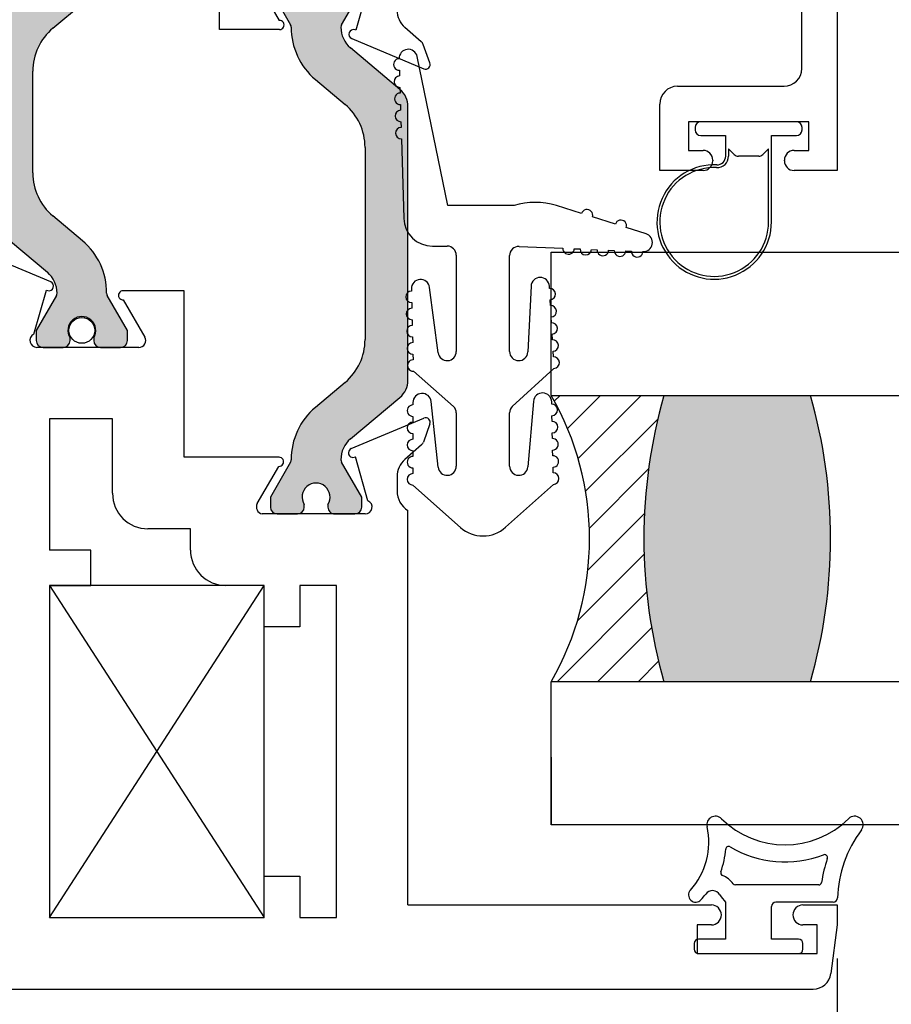
# Paper-space layout 'Page2' of a CAD drawing. Units: inches. Extents: x 0.7 to 8.1, y 0.3 to 10.4.
# Drawn here: x 6.1 to 6.8, y 7.2 to 8 of the extents above; entities that cross this region are included whole.
import ezdxf

# ---------------------------------------------------------------- set-up
doc = ezdxf.new("R2010")
doc.units = ezdxf.units.IN
doc.header["$MEASUREMENT"] = 0
doc.styles.add('SEACAD_arial_ttf', font='arial.ttf')
doc.dimstyles.new('Catalog_Dim', dxfattribs={"dimtxt": 0.0625, "dimasz": 0.0625, "dimexe": 0.015625, "dimexo": 0.046875, "dimgap": 0.03125, "dimtad": 0, "dimtih": 1, "dimtoh": 1, "dimdec": 4, "dimlfac": 2, "dimzin": 4, "dimdsep": 46, "dimlunit": 5, "dimtxsty": 'SEACAD_arial_ttf', "dimblk1": '_SE_FILLED', "dimblk2": '_SE_FILLED', "dimsah": 1, "dimcen": 0.03125, "dimadec": 0, "dimazin": 0, "dimtfac": 1, "dimtdec": 4, "dimtofl": 0, "dimtmove": 0, "dimatfit": 3, "dimfxl": 0, "dimtolj": 1, "dimtzin": 4, "dimarcsym": 0})

# ---------------------------------------------------------------- blocks, each defined once
blk = doc.blocks.new('SE32')
at = {"color": 7, "linetype": 'Continuous'}
for p, q in [((7.033194946618665, 7.261116480347804), (6.960401615085978, 7.261116480347804)), ((6.951874527580379, 7.246116480347804), (6.951874527580379, 7.213616480347806)), ((6.99187452758038, 7.213616480347806), (6.99187452758038, 7.242366480347805)), ((7.045751840804821, 7.246116480347804), (6.99562452758038, 7.246116480347804)), ((6.924374527580379, 7.209866480347805), (6.924374527580379, 7.204866480347805)), ((6.951874527580379, 7.213616480347806), (6.92812452758038, 7.213616480347806)), ((7.015624527580379, 7.213616480347806), (6.99187452758038, 7.213616480347806)), ((7.01937452758038, 7.204866480347806), (7.01937452758038, 7.209866480347806)), ((6.92812452758038, 7.201116480347806), (7.01562452758038, 7.201116480347806))]:
    blk.add_line(p, q, dxfattribs=at)
for centre, radius, start, end in [((6.94297131767153, 7.313616480347804), 0.007499999999999981, 45.2634499452193, 192.5294241357327), ((7.00372131767153, 7.374927730347804), 0.07881125000000001, 225.2634499452195, 314.73655005478), ((7.06447131767153, 7.313616480347804), 0.007499999999999968, 323.0778065774977, 134.7365500547807), ((6.874638386834486, 7.298430613127925), 0.0625, 317.9311026119952, 12.52942413573838), ((7.154300388112638, 7.246116480347804), 0.1048633031568287, 143.0778065774927, 178.0214036661481), ((6.95439587087489, 7.292206166201117), 0.002500000000000012, 59.19310270072528, 175.537558131795), ((7.00372131767153, 7.374927730347804), 0.09381125, 239.1931027007424, 291.0349727482868), ((6.874638386834486, 7.298430613127925), 0.0775, 340.4693476474724, 355.5375581317945), ((7.154300388112638, 7.246116480347804), 0.1198633031568286, 161.4547703824884, 171.7775505238541), ((7.038291059171918, 7.285034516759909), 0.002499999999999978, 341.4547703824669, 111.0349727482909), ((6.950035408811877, 7.271685724327615), 0.002499999999999999, 160.4693476474606, 247.334420961968), ((6.940401615029954, 7.248616480235756), 0.02250000011204758, 36.86989777423869, 67.33442096196147), ((6.960401615085978, 7.263616480347803), 0.002499999999999999, 216.8698977742468, 270), ((7.033194946618665, 7.263616480347803), 0.002500000000000017, 270, 351.7775505238621), ((6.925674239185588, 7.252366480582915), 0.006249999764888873, 137.9311026119956, 317.9311026119956), ((6.874638386834486, 7.298430613127925), 0.075, 317.9311026119954, 322.8569085168449), ((6.940401615029954, 7.248616480235756), 0.007500000112047581, 30.9526544244178, 142.8569085168347), ((6.973633328476745, 7.268546751936715), 0.03125000000000001, 210.9526544244226, 225.870565366008), ((7.045751840804821, 7.249866480347803), 0.003750000000000005, 270, 358.0214036661567), ((6.995624527580379, 7.242366480347804), 0.003749999999999994, 90, 180), ((6.92812452758038, 7.209866480347805), 0.003750000000000001, 90, 180), ((7.015624527580379, 7.209866480347805), 0.003750000000000003, 0, 90), ((6.92812452758038, 7.204866480347806), 0.003750000000000003, 180, 270), ((7.015624527580379, 7.204866480347806), 0.00375, 270, 0)]:
    blk.add_arc(centre, radius, start, end, dxfattribs=at)
blk = doc.blocks.new('SE43')
at = {"color": 7, "linetype": 'Continuous'}
for p, q in [((6.925124527580379, 7.922615421976275), (6.925124527580379, 7.920615421976276)), ((7.013624527580379, 7.927615421976276), (6.93012452758038, 7.927615421976276)), ((7.018624527580379, 7.920615421976277), (7.018624527580379, 7.922615421976276)), ((6.93012452758038, 7.915615421976277), (6.951874527580379, 7.915615421976278)), ((6.951874527580379, 7.915615421976277), (6.951874527580379, 7.908686489788142)), ((6.99187452758038, 7.840115421976279), (6.99187452758038, 7.915615421976278)), ((6.99187452758038, 7.915615421976277), (7.013624527580379, 7.915615421976275)), ((6.951891026578646, 7.897560328041052), (6.951891026578644, 7.908280635422991)), ((6.954391026578644, 7.904098922978011), (6.954391026578641, 7.897560328041052)), ((6.95941006148631, 7.899079888070343), (6.954391026578643, 7.904098922978011)), ((6.98937452758038, 7.904115421976277), (6.984338993674447, 7.899079888070343)), ((6.98937452758038, 7.840115421976279), (6.98937452758038, 7.904115421976277)), ((6.980803459768514, 7.897615421976275), (6.962945595392244, 7.897615421976276))]:
    blk.add_line(p, q, dxfattribs=at)
for centre, radius, start, end in [((6.93012452758038, 7.922615421976275), 0.00500000000000063, 90, 180), ((6.93012452758038, 7.920615421976277), 0.00500000000000063, 180, 270), ((7.013624527580379, 7.922615421976275), 0.00500000000000063, 0, 90), ((7.013624527580379, 7.920615421976277), 0.00500000000000063, 270, 0), ((6.956874527580379, 7.908686489788143), 0.00500000000000063, 180, 184.6558707183504), ((6.944391026578645, 7.897560328041051), 0.009999999999995726, 267.4916375673237, 0), ((6.944391026578645, 7.897560328041051), 0.007499999999995723, 267.4916375673254, 0), ((6.962945595392244, 7.902615421976276), 0.00499999999999981, 225.0000000000072, 270), ((6.980803459768514, 7.902615421976276), 0.004999999999999664, 270, 315), ((6.94187452758038, 7.840115421976279), 0.04999999999999974, 87.49163756733006, 0), ((6.94187452758038, 7.840115421976279), 0.04749999999999903, 87.49163756732945, 0)]:
    blk.add_arc(centre, radius, start, end, dxfattribs=at)
blk = doc.blocks.new('SE44')
at = {"color": 7, "linetype": 'Continuous'}
for p, q in [((6.67437452758038, 8.482615421976277), (7.04937452758038, 8.482615421976277)), ((6.67437452758038, 8.411115421976277), (6.67437452758038, 8.482615421976277)), ((7.049374527580379, 8.482615421976277), (7.049374527580379, 7.885115421976277)), ((7.002874527580379, 8.451615421976276), (6.720874527580379, 8.451615421976276)), ((6.639874527580379, 8.430115421976277), (6.588874527580379, 8.416615421976276)), ((6.639874527580379, 8.411115421976277), (6.639874527580379, 8.430115421976277)), ((6.705374527580379, 8.395615421976276), (6.705374527580379, 8.436115421976275)), ((7.018374527580379, 8.289090884755927), (7.018374527580379, 8.436115421976277)), ((6.588874527580379, 8.416615421976276), (6.588874527580379, 8.380115421976276)), ((6.67437452758038, 8.411115421976277), (6.639874527580379, 8.411115421976277)), ((6.588874527580379, 8.380115421976276), (6.689874527580379, 8.380115421976276)), ((7.018374527580379, 8.122066347535577), (7.018374527580379, 8.269090884755927)), ((6.588874527580379, 8.138615421976276), (6.588874527580379, 8.169615421976276)), ((6.588874527580379, 8.169615421976276), (6.763490950972287, 8.169615421976276)), ((6.767502646171376, 8.169087272283758), (6.99886283238129, 8.107094497228097)), ((6.642450337259745, 8.119115421976277), (6.588874527580379, 8.138615421976278)), ((6.642450337259745, 8.138615421976276), (6.642450337259745, 8.119115421976275)), ((6.75940972354714, 8.138615421976276), (6.642450337259745, 8.138615421976276)), ((7.006886222779467, 8.072851074657649), (6.763421418746228, 8.138087272283757)), ((7.018374527580379, 7.974115421976276), (7.018374527580379, 8.057879224350168)), ((6.909874527580379, 7.958615421976276), (7.002874527580379, 7.958615421976276)), ((6.894374527580378, 7.885115421976276), (6.894374527580378, 7.943115421976276)), ((7.024374527580378, 7.927615421976276), (6.919374527580379, 7.927615421976276)), ((6.919374527580379, 7.927615421976276), (6.919374527580379, 7.902615421976276)), ((7.024374527580378, 7.902615421976277), (7.024374527580378, 7.927615421976277)), ((6.919374527580379, 7.902615421976277), (6.932124527580378, 7.902615421976277)), ((7.011624527580379, 7.902615421976277), (7.024374527580378, 7.902615421976277)), ((6.940624527580379, 7.894115421976276), (6.940624527580379, 7.893615421976277)), ((7.00312452758038, 7.893615421976276), (7.00312452758038, 7.894115421976275)), ((6.932124527580379, 7.885115421976276), (6.894374527580379, 7.885115421976276)), ((7.049374527580379, 7.885115421976276), (7.011624527580379, 7.885115421976276))]:
    blk.add_line(p, q, dxfattribs=at)
for centre, radius, start, end in [((6.720874527580379, 8.436115421976275), 0.01549999999999999, 90, 180), ((7.002874527580379, 8.436115421976275), 0.01549999999999999, 0, 90), ((6.689874527580379, 8.395615421976276), 0.01549999999999999, 270, 0), ((7.018374527580379, 8.279090884755927), 0.009999999999999962, 90, 270), ((6.763490950972288, 8.154115421976277), 0.01549999999999999, 75.00000000000118, 90), ((6.75940972354714, 8.123115421976276), 0.01550000000000001, 75.00000000000118, 90), ((7.002874527580379, 8.122066347535577), 0.01550000000000001, 255.0000000000011, 0), ((7.002874527580379, 8.057879224350168), 0.0155, 0, 75.00000000000118), ((7.002874527580379, 7.974115421976276), 0.01550000000000001, 270, 0), ((6.909874527580379, 7.943115421976277), 0.01550000000000001, 90, 180), ((6.932124527580379, 7.894115421976276), 0.008499999999999992, 0, 90), ((7.011624527580379, 7.894115421976276), 0.008499999999999992, 90, 180), ((6.932124527580379, 7.893615421976276), 0.008499999999999992, 270, 0), ((7.011624527580379, 7.893615421976276), 0.008499999999999992, 180, 270)]:
    blk.add_arc(centre, radius, start, end, dxfattribs=at)
blk = doc.blocks.new('SE45')
at = {"linetype": 'Continuous'}
h = blk.add_hatch(color=7, dxfattribs=at)
edge = h.paths.add_edge_path()
edge.add_arc((6.328874527580379, 7.847315526446664), 0.01950000000000002, 180, 229.9998424558394)
edge.add_line((6.316340128117421, 7.832377694271179), (6.359504438110243, 7.796158335421982))
edge.add_arc((6.344318531068581, 7.778060577209374), 0.02362499999999914, -0.34160625965671443, 49.99984245584068, ccw=False)
edge.add_arc((6.363943182261928, 7.7779435706308), 0.004000000000000043, 329.9998701981733, 359.65839374034266, ccw=False)
edge.add_line((6.367407279346118, 7.77594356278299), (6.349732570626225, 7.745330229436556))
edge.add_line((6.349732570626225, 7.745330229436556), (6.349732570626225, 7.736616480347806))
edge.add_arc((6.355732570626226, 7.736616480347806), 0.006000000000000018, 180, 270)
edge.add_line((6.355732570626226, 7.730616480347805), (6.373263580405897, 7.730616480345549))
edge.add_arc((6.373263580406087, 7.736616480347806), 0.005999999999999984, 270, 360)
edge.add_line((6.379263580406088, 7.736616480347806), (6.379263580406072, 7.738889141535323))
edge.add_arc((6.389599797667286, 7.745382014785306), 0.01220634221670728, -32.13569312037367, 212.1356931203759, ccw=False)
edge.add_line((6.399936014928502, 7.738889141535323), (6.399936014928502, 7.736616480347805))
edge.add_arc((6.405936014928503, 7.736616480347806), 0.006000000000000018, 180, 270)
edge.add_line((6.405936014928503, 7.730616480347805), (6.423467024708216, 7.730616480343952))
edge.add_arc((6.423467024708408, 7.736616480347806), 0.005999999999999984, 270, 360)
edge.add_line((6.429467024708408, 7.736616480347806), (6.429467024708408, 7.745329987583705))
edge.add_line((6.429467024708408, 7.745329987583705), (6.411797321823869, 7.775934933547155))
edge.add_arc((6.415261426914228, 7.777934927527885), 0.003999999999999991, 179.5237505954861, 209.999900442129, ccw=False)
edge.add_arc((6.352201105438054, 7.778459104570007), 0.05906249999999957, 359.5237505954845, 409.9998424558406)
edge.add_line((6.390165873042208, 7.823703500101526), (6.364286691812833, 7.845418832787861))
edge.add_arc((6.395783387899241, 7.882954923895491), 0.04899999999999997, 180, 229.9998424558403, ccw=False)
edge.add_line((6.346783387899241, 7.882954923895491), (6.346783387899241, 7.97177697842859))
edge.add_arc((6.395783387899241, 7.971776978428591), 0.04900000000000001, 130.0001575441598, 180, ccw=False)
edge.add_line((6.364286691812833, 8.009313069536221), (6.390165873042208, 8.031028402222555))
edge.add_arc((6.352201105438054, 8.076272797754074), 0.05906249999999958, 310.0001575441611, 360.4762494045181)
edge.add_arc((6.415261426914228, 8.076796974796197), 0.00399999999999996, 150.000099557871, 180.4762494045012, ccw=False)
edge.add_line((6.41179732182387, 8.078796968776928), (6.429467024708408, 8.109401914740378))
edge.add_line((6.429467024708408, 8.109401914740378), (6.429467024708408, 8.118115421976277))
edge.add_arc((6.423467024708408, 8.118115421976276), 0.006000000000000018, 0, 90)
edge.add_line((6.423467024708408, 8.124115421976276), (6.405936014928503, 8.124115421976276))
edge.add_arc((6.405936014928502, 8.118115421976276), 0.006000000000000018, 90, 180)
edge.add_line((6.399936014928502, 8.118115421976276), (6.399936014928502, 8.115842760788757))
edge.add_arc((6.389599797667286, 8.109349887538777), 0.01220634221670729, -212.1356931203759, 32.13569312037362, ccw=False)
edge.add_line((6.379263580406072, 8.115842760788759), (6.379263580406087, 8.118115421976235))
edge.add_arc((6.373263580406087, 8.118115421976276), 0.006000000000000018, 0, 90)
edge.add_line((6.373263580406087, 8.124115421976276), (6.355732570626225, 8.124115421976276))
edge.add_arc((6.355732570626225, 8.118115421976276), 0.00599999999999995, 90, 180)
edge.add_line((6.349732570626225, 8.118115421976276), (6.349732570626225, 8.109401672887525))
edge.add_line((6.349732570626225, 8.109401672887525), (6.367407279346118, 8.078788339541092))
edge.add_arc((6.363943182261928, 8.076788331693281), 0.003999999999999961, 0.34160625965728286, 30.000129801826688, ccw=False)
edge.add_arc((6.344318531068581, 8.076671325114708), 0.0236249999999991, -49.999842455839314, 0.34160625965671443, ccw=False)
edge.add_line((6.359504438110242, 8.058573566902101), (6.31634012811742, 8.022354208052903))
edge.add_arc((6.328874527580379, 8.007416375877417), 0.01950000000000002, 130.0001575441589, 180)
edge.add_line((6.309374527580379, 8.007416375877417), (6.309374527580379, 7.847315526446664))
h = blk.add_hatch(color=7, dxfattribs=at)
edge = h.paths.add_edge_path()
edge.add_arc((6.654874527580379, 7.940916375877418), 0.01950000000000002, 0, 49.99984245583914)
edge.add_line((6.667408927043338, 7.955854208052903), (6.624244617050516, 7.992073566902101))
edge.add_arc((6.639430524092178, 8.010171325114708), 0.02362499999999922, 179.6583937403433, 229.9998424558437, ccw=False)
edge.add_arc((6.619805872898831, 8.010288331693282), 0.003999999999999975, 149.9998701981797, 179.6583937403427, ccw=False)
edge.add_line((6.61634177581464, 8.012288339541092), (6.634016484534533, 8.042901672887526))
edge.add_line((6.634016484534534, 8.042901672887526), (6.634016484534534, 8.051615421976276))
edge.add_arc((6.628016484534533, 8.051615421976276), 0.006000000000000018, 0, 90)
edge.add_line((6.628016484534533, 8.057615421976276), (6.610485474754671, 8.057615421976278))
edge.add_arc((6.610485474754672, 8.051615421976276), 0.00599999999999995, 90, 180.0000000004071)
edge.add_line((6.604485474754672, 8.051615421976233), (6.604485474754688, 8.049342760788758))
edge.add_arc((6.594149257493472, 8.042849887538777), 0.01220634221670732, -212.13569312036873, 32.135693120366625, ccw=False)
edge.add_line((6.583813040232257, 8.049342760788758), (6.583813040232257, 8.051615421976276))
edge.add_arc((6.577813040232257, 8.051615421976276), 0.006000000000000018, 0, 90)
edge.add_line((6.577813040232257, 8.057615421976276), (6.560282030452352, 8.057615421976278))
edge.add_arc((6.560282030452351, 8.051615421976276), 0.00599999999999995, 90, 180)
edge.add_line((6.554282030452351, 8.051615421976276), (6.554282030452351, 8.042901914740376))
edge.add_line((6.554282030452351, 8.042901914740376), (6.571951733336889, 8.012296968776928))
edge.add_arc((6.568487628246531, 8.010296974796198), 0.003999999999999991, -0.4762494045268113, 29.99990044210699, ccw=False)
edge.add_arc((6.631547949722704, 8.009772797754074), 0.05906249999999957, 179.5237505954836, 229.99984245584)
edge.add_line((6.59358318211855, 7.964528402222555), (6.619462363347925, 7.942813069536221))
edge.add_arc((6.587965667261517, 7.90527697842859), 0.04900000000000004, 0, 49.99984245583943, ccw=False)
edge.add_line((6.636965667261517, 7.90527697842859), (6.636965667261517, 7.737454923895491))
edge.add_arc((6.587965667261517, 7.737454923895491), 0.04899999999999994, 310.00015754416063, 360, ccw=False)
edge.add_line((6.619462363347927, 7.69991883278786), (6.593583182118552, 7.678203500101526))
edge.add_arc((6.631547949722704, 7.632959104570007), 0.05906249999999959, 130.0001575441587, 180.4762494045172)
edge.add_arc((6.568487628246531, 7.632434927527885), 0.003999999999999959, -29.99990044212899, 0.4762494045012886, ccw=False)
edge.add_line((6.571951733336889, 7.630434933547154), (6.554282030452351, 7.599829987583704))
edge.add_line((6.554282030452351, 7.599829987583704), (6.554282030452351, 7.591116480347805))
edge.add_arc((6.560282030452351, 7.591116480347806), 0.006000000000000018, 180, 270)
edge.add_line((6.560282030452351, 7.585116480347806), (6.577813040232256, 7.585116480347806))
edge.add_arc((6.577813040232257, 7.591116480347806), 0.005999999999999984, 270, 360)
edge.add_line((6.583813040232257, 7.591116480347806), (6.583813040232257, 7.593389141535323))
edge.add_arc((6.594149257493472, 7.599882014785305), 0.01220634221670724, -32.13569312037009, 212.1356931203723, ccw=False)
edge.add_line((6.604485474754688, 7.593389141535323), (6.604485474754672, 7.591116480347848))
edge.add_arc((6.610485474754672, 7.591116480347806), 0.006000000000000018, 179.9999999995929, 270)
edge.add_line((6.610485474754672, 7.585116480347806), (6.628016484534534, 7.585116480347806))
edge.add_arc((6.628016484534533, 7.591116480347806), 0.005999999999999984, 270, 360)
edge.add_line((6.634016484534532, 7.591116480347806), (6.634016484534533, 7.599830229436556))
edge.add_line((6.634016484534534, 7.599830229436556), (6.616341775814641, 7.63044356278299))
edge.add_arc((6.619805872898831, 7.6324435706308), 0.003999999999999961, 180.3416062596573, 210.0001298018203, ccw=False)
edge.add_arc((6.639430524092178, 7.632560577209374), 0.02362499999999917, 130.0001575441576, 180.3416062596588, ccw=False)
edge.add_line((6.624244617050517, 7.650658335421982), (6.667408927043339, 7.686877694271179))
edge.add_arc((6.654874527580379, 7.701815526446664), 0.01949999999999999, 310.0001575441625, 360)
edge.add_line((6.67437452758038, 7.701815526446664), (6.67437452758038, 7.940916375877418))
at = {"color": 7, "linetype": 'Continuous'}
for p, q in [((6.509874527580379, 8.008148748531267), (6.509874527580379, 8.074615421976278)), ((6.543181474541309, 8.048648748531267), (6.561951094492581, 8.016138813136907)), ((6.554282030452351, 8.042901914740376), (6.571951733336888, 8.012296968776926)), ((6.61634177581464, 8.012288339541092), (6.634016484534533, 8.042901672887526)), ((6.639991599286967, 8.046216261330159), (6.628940252994163, 8.00754831265396)), ((6.364286691812833, 8.009313069536221), (6.390165873042209, 8.031028402222555)), ((6.562232846942113, 8.008148748531267), (6.509874527580378, 8.008148748531267)), ((6.628940252994163, 8.00754831265396), (6.628192003583131, 8.007862694084587)), ((6.68606361869609, 7.997581500972359), (6.67175334700057, 8.010021230371821)), ((6.625315915977532, 8.000401385206503), (6.688325108839799, 7.97392769888854)), ((6.667408927043338, 7.955854208052903), (6.624244617050516, 7.992073566902101)), ((6.693633298063523, 7.978983502549579), (6.687765420246862, 7.995105364350977)), ((6.346783387899241, 7.882954923895491), (6.346783387899241, 7.97177697842859)), ((6.59358318211855, 7.964528402222555), (6.619462363347926, 7.94281306953622)), ((6.67437452758038, 7.701815526446664), (6.67437452758038, 7.940916375877417)), ((6.636965667261517, 7.90527697842859), (6.636965667261517, 7.737454923895491)), ((6.390165873042208, 7.823703500101526), (6.364286691812832, 7.845418832787861)), ((6.316340128117421, 7.832377694271179), (6.359504438110243, 7.796158335421982)), ((6.362477167777003, 7.787769932880392), (6.299469294537848, 7.81430295088345)), ((6.347649826458698, 7.742015640992451), (6.358668203869281, 7.780568233670666)), ((6.367407279346118, 7.77594356278299), (6.349732570626225, 7.745330229436556)), ((6.35866820386928, 7.780568233670666), (6.359825577877251, 7.780237454785548)), ((6.429467024708408, 7.745329987583705), (6.41179732182387, 7.775934933547155)), ((6.478874527580379, 7.780116480347806), (6.425564228666304, 7.780116480347806)), ((6.478874527580379, 7.634616480347805), (6.478874527580379, 7.780116480347806)), ((6.425816559768961, 7.772124448046397), (6.444585043670725, 7.739616480343145)), ((6.349732570626225, 7.745330229436556), (6.349732570626225, 7.736616480347806)), ((6.429467024708408, 7.736616480347806), (6.429467024708408, 7.745329987583705)), ((6.379263580406088, 7.736616480347848), (6.379263580406072, 7.738889141535323)), ((6.399936014928502, 7.738889141535323), (6.399936014928502, 7.736616480347805)), ((6.439388891247844, 7.730616480343445), (6.350266898165176, 7.73061648034628)), ((6.355732570626226, 7.730616480347805), (6.373263580406088, 7.730616480347805)), ((6.405936014928503, 7.730616480347805), (6.423467024708408, 7.730616480347805)), ((6.619462363347927, 7.69991883278786), (6.593583182118551, 7.678203500101526)), ((6.624244617050517, 7.650658335421982), (6.667408927043339, 7.686877694271179)), ((6.416374527580379, 7.668116480344862), (6.361374527580379, 7.668116480344862)), ((6.36137452758038, 7.668116480344862), (6.36137452758038, 7.553616480347805)), ((6.416374527580379, 7.603116480347806), (6.416374527580379, 7.668116480344863)), ((6.624910797020903, 7.64216030398372), (6.688325108840066, 7.66880420343491)), ((6.693633298063523, 7.663748399774502), (6.687851300834473, 7.647862492948339)), ((6.686178036858563, 7.645411322409744), (6.671658221751025, 7.632627451676303)), ((6.561816898169521, 7.634616480347805), (6.478874527580379, 7.634616480347805)), ((6.571951733336889, 7.630434933547154), (6.554282030452351, 7.599829987583704)), ((6.634016484534534, 7.599830229436556), (6.616341775814641, 7.63044356278299)), ((6.639454449045793, 7.596645627295113), (6.628486007225535, 7.63502349856314)), ((6.54282544628227, 7.594116480347806), (6.561592952263677, 7.626622754238956)), ((6.66487452758038, 7.617616480347805), (6.66487452758038, 7.605116480347805)), ((6.554282030452351, 7.599829987583704), (6.554282030452351, 7.591116480347805)), ((6.634016484534534, 7.591116480347806), (6.634016484534534, 7.599830229436556)), ((6.546966898166708, 7.585116480347806), (6.546966898166708, 7.585209907164091)), ((6.637124527580361, 7.585116480347806), (6.546966898166709, 7.585116480347806)), ((6.560282030452351, 7.585116480347806), (6.577813040232257, 7.585116480347806)), ((6.583813040232257, 7.591116480347806), (6.583813040232257, 7.593389141535324)), ((6.604485474754688, 7.593389141535323), (6.604485474754672, 7.591116480347848)), ((6.610485474754672, 7.585116480347806), (6.628016484534534, 7.585116480347806)), ((6.67437452758038, 7.243616480347805), (6.67437452758038, 7.588094435817256)), ((6.484466898166709, 7.572116480347806), (6.44737452758038, 7.572116480347806)), ((6.484466898166709, 7.553616480347806), (6.484466898166709, 7.572116480347806)), ((6.397374527580379, 7.553616480347806), (6.361374527580379, 7.553616480347806)), ((6.397374527580379, 7.522616480347805), (6.397374527580379, 7.553616480347805)), ((6.36137452758038, 7.522616480347805), (6.36137452758038, 7.232616480347806)), ((6.36137452758038, 7.522616480347805), (6.397374527580379, 7.522616480347805)), ((6.36137452758038, 7.232616480347806), (6.54887452758038, 7.522616480347806)), ((6.548874527580379, 7.522616480347805), (6.361374527580379, 7.522616480347805)), ((6.36137452758038, 7.522616480347805), (6.54887452758038, 7.232616480347805)), ((6.548874527580379, 7.522616480347805), (6.515466898166708, 7.522616480347805)), ((6.548874527580379, 7.486616480347806), (6.548874527580379, 7.522616480347806)), ((6.548874527580379, 7.232616480347806), (6.548874527580379, 7.522616480347806)), ((6.61187452758038, 7.522616480347805), (6.57987452758038, 7.522616480347805)), ((6.57987452758038, 7.522616480347805), (6.57987452758038, 7.486616480347806)), ((6.61187452758038, 7.232616480347806), (6.61187452758038, 7.522616480347806)), ((6.57987452758038, 7.486616480347806), (6.54887452758038, 7.486616480347806)), ((6.548874527580379, 7.232616480347806), (6.548874527580379, 7.268616480347806)), ((6.548874527580379, 7.268616480347807), (6.579874527580379, 7.268616480347807)), ((6.57987452758038, 7.268616480347807), (6.57987452758038, 7.232616480347807)), ((6.67437452758038, 7.243616480347805), (6.93937452758038, 7.243616480347805)), ((7.01937452758038, 7.243616480347805), (7.049374527580381, 7.243616480347805)), ((7.04937452758038, 7.243616480347805), (7.04937452758038, 7.226116480347805)), ((6.36137452758038, 7.232616480347807), (6.54887452758038, 7.232616480347806)), ((6.57987452758038, 7.232616480347806), (6.61187452758038, 7.232616480347806)), ((6.92687452758038, 7.226116480347806), (6.92687452758038, 7.201116480347806)), ((6.93937452758038, 7.226116480347806), (6.92687452758038, 7.226116480347806)), ((7.031874527580379, 7.226116480347806), (7.019374527580378, 7.226116480347806)), ((7.031874527580379, 7.201116480347806), (7.031874527580379, 7.226116480347806)), ((7.04937452758038, 7.226116480347806), (7.043776247890392, 7.183593324368395)), ((6.92687452758038, 7.201116480347806), (7.03187452758038, 7.201116480347806)), ((5.914340202621661, 7.170116480347806), (7.028408852539098, 7.170116480347806))]:
    blk.add_line(p, q, dxfattribs=at)
blk.add_circle((6.389599797667286, 7.745382014785306), 0.01125, dxfattribs=at)
for centre, radius, start, end in [((6.68487452758038, 8.025115421976276), 0.01999999999999987, 180, 228.9999999999953), ((6.562232846942113, 8.012148748531267), 0.004000000000000028, 270, 94.03915132395157), ((6.395783387899241, 7.971776978428591), 0.04900000000000001, 130.0001575441597, 180), ((6.568487628246531, 8.010296974796198), 0.003999999999999991, 359.5237505954733, 29.99990044210701), ((6.631547949722704, 8.009772797754074), 0.05906249999999957, 179.5237505954836, 229.99984245584), ((6.639430524092178, 8.010171325114708), 0.02362499999999922, 179.6583937403433, 229.9998424558437), ((6.619805872898831, 8.010288331693282), 0.003999999999999975, 149.9998701981797, 179.6583937403427), ((6.626865334717845, 8.004089108293607), 0.003999999999999992, 70.62999998931751, 247.2099999999907), ((6.682127264522146, 7.993053243491022), 0.005999999999999914, 19.99999999999784, 48.99999999999763), ((6.689874527580379, 7.977615421976276), 0.0040000000006865, 247.2100000000023, 19.99999999999748), ((6.654874527580379, 7.940916375877418), 0.01950000000000002, 0, 49.99984245583914), ((6.587965667261517, 7.90527697842859), 0.04900000000000004, 0, 49.99984245583935), ((6.395783387899241, 7.882954923895491), 0.04899999999999997, 180, 229.9998424558403), ((6.352201105438054, 7.778459104570007), 0.05906249999999957, 359.5237505954845, 49.99984245584055), ((6.344318531068581, 7.778060577209374), 0.02362499999999914, 359.6583937403433, 49.99984245584071), ((6.360924771444854, 7.784083462260963), 0.003999999999999997, 254.0499999993743, 67.16372960275854), ((6.363943182261928, 7.7779435706308), 0.004000000000000043, 329.9998701981733, 359.6583937403427), ((6.415261426914228, 7.777934927527885), 0.003999999999999991, 179.5237505954861, 209.999900442129), ((6.425564228666304, 7.776116480793195), 0.003999999554610409, 90, 273.6167787089703), ((6.389599797667286, 7.745382014785306), 0.01220634221670728, 327.8643068796264, 212.1356931203759), ((6.350266898165176, 7.73661648034628), 0.00600000000000045, 115.8603148936542, 270), ((6.355732570626226, 7.736616480347806), 0.006000000000000018, 180, 270), ((6.373263580406087, 7.736616480347806), 0.005999999999999984, 270, 0), ((6.405936014928503, 7.736616480347806), 0.006000000000000018, 180, 270), ((6.423467024708408, 7.736616480347806), 0.005999999999999984, 270, 0), ((6.439388891247844, 7.736616480343446), 0.006000000000000095, 270, 29.99999999667016), ((6.587965667261517, 7.737454923895491), 0.04899999999999994, 310.0001575441606, 0), ((6.654874527580379, 7.701815526446664), 0.01949999999999999, 310.0001575441625, 0), ((6.631547949722704, 7.632959104570007), 0.05906249999999959, 130.0001575441587, 180.4762494045172), ((6.689874527580379, 7.665116480347805), 0.003999999999999984, 339.9999999999997, 112.7900000000093), ((6.639430524092178, 7.632560577209374), 0.02362499999999917, 130.0001575441577, 180.3416062596588), ((6.682213145109758, 7.649914613808293), 0.005999999999999997, 311.3620812282203, 340.0000000000101), ((6.626460215761217, 7.638472580896615), 0.003999999999999945, 112.7900000000044, 300.4275121877045), ((6.561816898166731, 7.630616480347805), 0.004000000000000013, 266.7905330662491, 89.99999996002678), ((6.568487628246531, 7.632434927527885), 0.003999999999999959, 330.000099557871, 0.4762494045012761), ((6.619805872898831, 7.6324435706308), 0.003999999999999961, 180.3416062596573, 210.0001298018203), ((6.68487452758038, 7.617616480347805), 0.01999999999999995, 131.3620812282249, 180), ((6.594149257493472, 7.599882014785305), 0.01220634221670724, 327.8643068796299, 212.1356931203723), ((6.447374527580378, 7.603116480347806), 0.03100000000000002, 180, 270), ((6.68487452758038, 7.605116480347805), 0.02000000000000006, 180, 238.3317567464556), ((6.548021598704977, 7.591116480347806), 0.006000000000000181, 149.999999999997, 259.8757482982269), ((6.637124527580361, 7.591116480347806), 0.006000000000000001, 270, 67.14997960154882), ((6.560282030452351, 7.591116480347806), 0.006000000000000018, 180, 270), ((6.577813040232257, 7.591116480347806), 0.005999999999999984, 270, 0), ((6.610485474754672, 7.591116480347806), 0.006000000000000018, 179.9999999995929, 270), ((6.628016484534533, 7.591116480347806), 0.005999999999999984, 270, 0), ((6.515466898166709, 7.553616480347806), 0.03099999999999995, 180, 270), ((6.93937452758038, 7.234866480347806), 0.00875000000000001, 270, 90), ((7.01937452758038, 7.234866480347806), 0.00875000000000001, 90, 270), ((7.028408852539098, 7.185616480347806), 0.01550000000000001, 270, 352.4999999999955)]:
    blk.add_arc(centre, radius, start, end, dxfattribs=at)
blk = doc.blocks.new('_SE_FILLED')
at = {"color": 0}
blk.add_line((0, 0), (-1, 0), dxfattribs=at)
blk.add_solid([(0, 0), (-1, -0.1665), (-1, 0.1665), (0, 0)], dxfattribs=at)
blk = doc.blocks.new('DMBLK7')
at = {"color": 0, "linetype": 'Continuous', "lineweight": -2}
for p, q in [((3.98647379795353, 7.196741480347805), (3.98647379795353, 6.748605724919626)), ((6.79937452758038, 7.196741480347805), (6.79937452758038, 6.748605724919626)), ((4.04897379795353, 6.764230724919626), (5.302947172347143, 6.764230724919626)), ((6.73687452758038, 6.764230724919626), (5.482901128690936, 6.764230724919626))]:
    blk.add_line(p, q, dxfattribs=at)
at = {"layer": 'Defpoints', "color": 0, "linetype": 'Continuous'}
for p in [(3.98647379795353, 7.243616480347805), (6.79937452758038, 7.243616480347805), (6.79937452758038, 6.764230724919626)]:
    blk.add_point(p, dxfattribs=at)
at = {"color": 0, "linetype": 'Continuous', "lineweight": -2, "xscale": 0.0625, "yscale": 0.0625, "zscale": 0.0625, "rotation": 180}
blk.add_blockref('_SE_FILLED', (3.98647379795353, 6.764230724919626), dxfattribs=at)
at = {"color": 0, "linetype": 'Continuous', "lineweight": -2, "xscale": 0.0625, "yscale": 0.0625, "zscale": 0.0625}
blk.add_blockref('_SE_FILLED', (6.79937452758038, 6.764230724919626), dxfattribs=at)
at = {"color": 0, "linetype": 'Continuous', "insert": (5.39292415051904, 6.764230724919626), "char_height": 0.0625, "attachment_point": 5, "style": 'SEACAD_arial_ttf'}
blk.add_mtext('\\A1;\\A1;5{\\H1x;\\S5/8;}"', dxfattribs=at)
blk = doc.blocks.new('SE67')
at = {"linetype": 'Continuous'}
h = blk.add_hatch(dxfattribs=at)
h.set_pattern_fill('LINE', scale=0.1999996, angle=45, style=0, pattern_type=2)
h.set_pattern_definition([(45, (0, 0), (-0.01767763417432463, 0.01767763417432463), [])])
edge = h.paths.add_edge_path()
edge.add_arc((-2.385216646451414, -1.94562806319896), 0.4551442353862724, 164.059544660448, 195.9404551752587)
edge.add_line((-2.822859509024348, -2.070628062576248), (-2.921442343340666, -2.070628062566743))
edge.add_arc((-3.136841420647278, -1.945628062569675), 0.2490416882849281, 329.8726274304317, 390.1273725685998)
edge.add_line((-2.921442343344067, -1.820628062566745), (-2.822859508665916, -1.820628062566749))
h = blk.add_hatch(color=7, dxfattribs=at)
edge = h.paths.add_edge_path()
edge.add_arc((-2.385216646451414, -1.94562806319896), 0.4551442353862724, 164.059544660448, 195.9404551752586, ccw=False)
edge.add_line((-2.822859508665916, -1.820628062566749), (-2.694859508663196, -1.820628062566748))
edge.add_arc((-3.132502362473075, -1.945628062558292), 0.4551442271288749, -15.940455554786979, 15.940455553818708, ccw=False)
edge.add_line((-2.694859508668023, -2.070628062566738), (-2.822859509027057, -2.070628062566763))
at = {"color": 7, "linetype": 'Continuous'}
for p, q in [((-2.921442343344053, -1.820628062566748), (-2.921442343344053, -1.695628062566747)), ((-2.921442343344053, -1.695628062566749), (-1.671442343344053, -1.695628062566749)), ((-2.921442343344053, -1.820628062566748), (-1.671442343344053, -1.820628062566748)), ((-2.911599666344066, -1.820628062566747), (-2.822859508665909, -1.820628062566747)), ((-2.822859508665911, -1.820628062557243), (-2.694859508665911, -1.820628062557243)), ((-2.921442343344158, -2.195628062566745), (-2.921442343346258, -2.07062806257625)), ((-1.671442343344028, -2.070628062567001), (-2.921442343344131, -2.070628062566743)), ((-1.671442343344054, -2.195628062567001), (-2.921442343344157, -2.195628062566743))]:
    blk.add_line(p, q, dxfattribs=at)
for centre, radius, start, end in [((-3.136841420647278, -1.945628062569675), 0.2490416882849281, 329.8726274304317, 30.12737256859984), ((-2.385216646451414, -1.94562806319896), 0.4551442353862724, 164.059544660448, 195.9404551752587), ((-3.132502362473075, -1.945628062558292), 0.4551442271288749, 344.0595444452129, 15.94045555381869)]:
    blk.add_arc(centre, radius, start, end, dxfattribs=at)
blk = doc.blocks.new('DFT5')
blk.add_blockref('SE67', (0, 0))
blk = doc.blocks.new('SE79')
at = {"color": 7, "linetype": 'Continuous'}
for p, q in [((6.709338272630964, 7.854521633000479), (6.682488567165222, 7.984547103414582)), ((6.666948214064152, 7.972700731552007), (6.667093696843921, 7.967702848524085)), ((6.667384662403458, 7.957707082468242), (6.667530145183227, 7.95270919944032)), ((6.667821110742764, 7.942713433384475), (6.667966593522532, 7.937715550356553)), ((6.668257559082069, 7.927719784300709), (6.668403041861837, 7.922721901272786)), ((6.668694007421307, 7.912726135216941), (6.67071508542367, 7.843294471468254)), ((6.76712894157279, 7.854521633000475), (6.709338272630964, 7.854521633000479)), ((6.825975468157557, 7.847504485899717), (6.804019835176101, 7.854379252323483)), ((6.855559113718696, 7.838241229706279), (6.835518579628931, 7.844516338740531)), ((6.882345139951791, 7.829853966450015), (6.865102225190069, 7.835253082547094)), ((6.695704640264454, 7.819021885367487), (6.708650625123298, 7.819021957710259)), ((6.771483720050694, 7.818732842107341), (6.809682213933867, 7.817140996105535)), ((6.716650625123298, 7.811021957710259), (6.716650625123298, 7.726996392973881)), ((6.76315062512329, 7.726996392973878), (6.763150625123289, 7.810739779629833)), ((6.819673542030751, 7.816724627446279), (6.824669206079193, 7.816516443116651)), ((6.834660534176078, 7.816100074457393), (6.83965619822452, 7.815891890127764)), ((6.849647526321404, 7.815475521468509), (6.854643190369846, 7.815267337138881)), ((6.864634518466731, 7.814850968479625), (6.869630182515173, 7.814642784149997)), ((6.700717364911824, 7.725965188621175), (6.69330641610494, 7.78297909197086)), ((6.781911935942686, 7.784037619528314), (6.779141330676773, 7.726610874157829)), ((6.798003815745017, 7.782089773292891), (6.797889870817951, 7.784103949980557)), ((6.6773755647052, 7.7817515838094), (6.677425067547721, 7.779734794121771)), ((6.677670447308667, 7.769737805136436), (6.677793137189139, 7.764739310643768)), ((6.798851033123064, 7.767113718314549), (6.798568627330381, 7.772105736640663)), ((6.799698250501113, 7.752137663336206), (6.799415844708429, 7.75712968166232)), ((6.678038516950085, 7.754742321658433), (6.678161206830557, 7.749743827165765)), ((6.678406586591503, 7.73974683818043), (6.678529276471976, 7.734748343687763)), ((6.80054546787916, 7.737161608357864), (6.800263062086477, 7.742153626683978)), ((6.678774656232921, 7.724751354702427), (6.678897346113394, 7.719752860209759)), ((6.801392685257208, 7.722185553379521), (6.801110279464526, 7.727177571705635)), ((6.679142725874341, 7.709755871224425), (6.714307479372791, 7.679023352988541)), ((6.7654937708738, 7.679023352988536), (6.801957496842574, 7.712201516727292)), ((6.678732603652834, 7.682346801261077), (6.678732456804797, 7.680329404137559)), ((6.70069438911171, 7.626002844136636), (6.694688839643229, 7.683181867501563)), ((6.783956514728669, 7.683455773889032), (6.77912229527563, 7.626165830097252)), ((6.799967927232833, 7.6809304283382), (6.799926497778728, 7.682947400022649)), ((6.716650625123298, 7.673366498739049), (6.716650625123297, 7.626838492703866)), ((6.763150625123294, 7.626838492703865), (6.763150625123292, 7.673366498739045)), ((6.800275968620763, 7.665933591654975), (6.80017328815812, 7.670932537216049)), ((6.678731728896368, 7.670329404164051), (6.678731364942153, 7.665329404177298)), ((6.678730637033724, 7.65532940420379), (6.678730273079509, 7.650329404217037)), ((6.800584010008693, 7.65093675497175), (6.80048132954605, 7.655935700532825)), ((6.678729545171081, 7.640329404243529), (6.678729181216867, 7.635329404256776)), ((6.800892051396625, 7.635939918288525), (6.800789370933981, 7.640938863849599)), ((6.678728453308437, 7.625329404283268), (6.678728089354223, 7.620329404296514)), ((6.801200092784555, 7.620943081605301), (6.801097412321911, 7.625942027166376)), ((6.759676861864463, 7.573453852733825), (6.801405453709841, 7.61094519048315)), ((6.678727361445794, 7.610329404323007), (6.720218346715436, 7.573369796262335))]:
    blk.add_line(p, q, dxfattribs=at)
for centre, radius, start, end in [((6.67465386134929, 7.982929270055481), 0.008000000000000566, 11.66734517603549, 181.6673451760366), ((6.666802731284383, 7.977698614579929), 0.005000000000000348, 91.66734517602902, 271.6673451760392), ((6.66723917962369, 7.962704965496163), 0.004999999999999934, 91.66734517603919, 271.6673451760293), ((6.667675627962995, 7.947711316412397), 0.004999999999999798, 91.66734517603919, 271.6673451760395), ((6.6681120763023, 7.932717667328632), 0.005000000000000079, 91.66734517603949, 271.6673451760392), ((6.668548524641606, 7.917724018244865), 0.005000000000000213, 91.66734517603919, 271.6673451752654), ((6.785343915431193, 7.794734805627402), 0.06249999999999966, 72.61357387536529, 106.9441613501238), ((6.69570450056328, 7.844021885367098), 0.02500000000000033, 181.6673451760372, 270.0003201715069), ((6.830747023893244, 7.846010412320125), 0.004999999999999992, 342.6135738753596, 162.613573875379), ((6.860330669454382, 7.836747156126687), 0.005000000000000013, 342.6135738753596, 162.6135738753662), ((6.879954622224442, 7.822219477272916), 0.007999999999999867, 267.6135738753705, 72.61357387536677), ((6.708650625123299, 7.811021957710259), 0.007999999999999613, 0, 90), ((6.771150625123289, 7.810739779629833), 0.007999999999999683, 87.61369347645694, 180), ((6.814677877982309, 7.816932811775906), 0.004999999999999928, 177.6136934764505, 357.6136934764607), ((6.829664870127635, 7.816308258787022), 0.005000000000000005, 177.6136934764505, 357.6136934764407), ((6.844651862272962, 7.815683705798136), 0.005000000000000134, 177.6136934764404, 357.6136934764709), ((6.859638854418288, 7.815059152809252), 0.005000000000000134, 177.6136934764607, 357.6136934764709), ((6.874625846563616, 7.814434599820367), 0.005000000000000136, 177.6136934764509, 357.6136934764607), ((6.789902641496169, 7.783652100712263), 0.00799999999999913, 3.23785508981107, 177.2378550897998), ((6.685373155893468, 7.781947887618155), 0.007999999999999036, 7.406063593452292, 181.4060635934362), ((6.677547757428194, 7.774736299629104), 0.004999999999999936, 91.40606359344896, 271.4060635934489), ((6.798286221537699, 7.777097754966777), 0.004999999999999886, 273.2378550898032, 93.23785508980315), ((6.799133438915747, 7.762121699988434), 0.004999999999999965, 273.2378550898032, 93.23785508980315), ((6.677915827069612, 7.7597408161511), 0.005000000000000006, 91.40606359344896, 271.4060635934489), ((6.67828389671103, 7.744745332673098), 0.005000000000000142, 91.40606359344896, 271.4060635934489), ((6.799980656293795, 7.747145645010092), 0.005000000000000113, 273.2378550898026, 93.2378550898026), ((6.678651966352448, 7.729749849195095), 0.005000000000000141, 91.40606359344896, 271.4060635934489), ((6.800827873671842, 7.73216959003175), 0.005000000000000109, 273.2378550898127, 93.2378550898026), ((6.708650625123299, 7.726996392973881), 0.007999999999999443, 187.4060635934523, 0), ((6.77115062512329, 7.726996392973878), 0.00799999999999939, 180, 357.2378550898061), ((6.679020035993867, 7.714754365717091), 0.005000000000000004, 91.40606359344896, 271.4060635934594), ((6.801675091049891, 7.717193535053407), 0.004999999999999913, 273.2378550898133, 93.23785508980315), ((6.686732603631641, 7.682346218934333), 0.008000000000000408, 5.995829391911081, 179.9958293919041), ((6.791928184881008, 7.68278311128242), 0.008000000000000331, 1.176714148955947, 175.1767141489596), ((6.678732092850582, 7.675329404150805), 0.005000000000000029, 89.99582939190282, 269.995829391913), ((6.800070607695476, 7.675931482777124), 0.004999999999999914, 271.1767141489727, 91.17671414895219), ((6.708650625123298, 7.673366498739049), 0.007999999999999669, 0, 44.99999999999101), ((6.771150625123291, 7.673366498739044), 0.007999999999999409, 135, 180), ((6.678731000987939, 7.660329404190544), 0.005000000000000029, 89.995829391913, 269.9958293919028), ((6.800378649083406, 7.660934646093899), 0.005000000000000056, 271.1767141489727, 91.17671414895219), ((6.678729909125296, 7.645329404230282), 0.005000000000000097, 89.995829391913, 269.995829391913), ((6.800686690471338, 7.645937809410675), 0.005000000000000056, 271.1767141489522, 91.1767141489524), ((6.678728817262652, 7.630329404270022), 0.005000000000000097, 89.99582939190282, 269.995829391913), ((6.800994731859268, 7.63094097272745), 0.004999999999999955, 271.1767141489522, 91.1767141489524), ((6.678727725400009, 7.61532940430976), 0.004999999999999926, 89.995829391913, 269.9958293919028), ((6.708650625123298, 7.626838492703865), 0.007999999999999613, 185.9958293919124, 0), ((6.771150625123293, 7.626838492703865), 0.007999999999999766, 180, 355.1767141489585), ((6.801302773247198, 7.615944136044225), 0.004999999999999955, 271.1767141489625, 91.17671414895219), ((6.739900625123296, 7.59546519083884), 0.0295905144398671, 228.3057829134839, 311.9383252975777)]:
    blk.add_arc(centre, radius, start, end, dxfattribs=at)

psp = doc.layouts.new('Page2')

# ---------------------------------------------------------------- linework, layer by layer
at = {"color": 7, "linetype": 'Continuous'}
psp.add_line((6.549374527580379, 7.372616480347809), (6.549374527580379, 7.313616480347808), dxfattribs=at)
psp.add_line((6.549374527580379, 7.372616480347809), (6.549374527580379, 7.313616480347808), dxfattribs=at)

# ---------------------------------------------------------------- block references
for name, p in [('SE45', (-0.25, 0)), ('SE44', (-0.25, 0)), ('SE79', (-0.25, 0)), ('SE43', (-0.25, 0)), ('DFT5', (9.470816870924537, 9.509244542914555)), ('SE32', (-0.25, 0))]:
    psp.add_blockref(name, p)

# ---------------------------------------------------------------- dimensions: what is measured, and where the dimension line sits
dim = psp.add_linear_dim(base=(6.79937452758038, 6.764230724919626), p1=(3.98647379795353, 7.243616480347805), p2=(6.79937452758038, 7.243616480347805), angle=0, text='\\A1;<>', dimstyle='Catalog_Dim', override={"dimpost": '"'}, dxfattribs=at)
dim.commit()
dim.dimension.update_dxf_attribs({"geometry": 'DMBLK7', "text_midpoint": (5.39292415051904, 6.764230724919626), "dimtype": 161})

doc.saveas('drawing.dxf')
